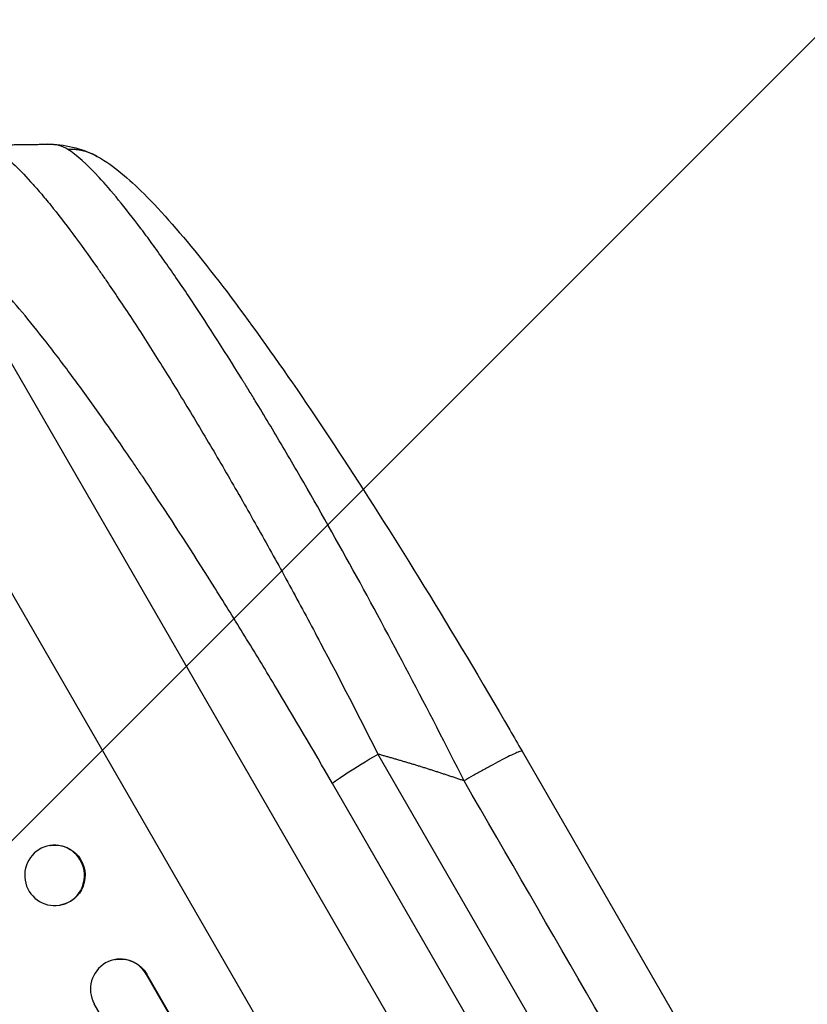
# Model space of a CAD drawing. Units: millimetres. Extents: x -5083 to 4876, y -3527 to 4527.
# Drawn here: x -2089 to -1892, y 2807 to 3054 of the extents above; entities that cross this region are included whole.
import ezdxf

# ---------------------------------------------------------------- set-up
doc = ezdxf.new("R2010")
doc.units = ezdxf.units.MM
doc.header["$LTSCALE"] = 20
doc.layers.add('2d', color=230, linetype='Continuous')
doc.layers.add('EN-Free_Space_Hatch', color=10, linetype='Continuous')

msp = doc.modelspace()

# ---------------------------------------------------------------- hatches: boundary and pattern name
at = {"layer": 'EN-Free_Space_Hatch'}
h = msp.add_hatch(dxfattribs=at)
h.set_pattern_fill('ANSI31', color=256, scale=100, angle=180, style=0)
edge = h.paths.add_edge_path()
edge.add_arc((-1410.06, 1360.29), 1000, 305.22515, 390)
edge.add_line((-544.03, 1860.29), (-1465.05, 3455.53))
edge.add_arc((-2331.07, 2955.53), 1000, 30, 120)
edge.add_arc((-2331.07, 2955.53), 1000, 120, 210)
edge.add_line((-3197.1, 2455.53), (-2276.08, 860.29))
edge.add_arc((-1410.06, 1360.29), 1000, 210, 223.887)
edge.add_arc((-1590.23, -174.27), 1000, 122.72013, 150)
edge.add_line((-2456.26, 325.73), (-3377.12, -1269.25))
edge.add_arc((-2511.1, -1769.25), 1000, 150, 240)
edge.add_line((-3011.1, -2635.28), (-2650.75, -2843.33))
edge.add_arc((-2150.75, -1977.3), 1000, 240, 330)
edge.add_line((-1284.72, -2477.3), (-363.86, -882.31))
edge.add_arc((-1229.88, -382.31), 1000, 330, 420)
edge.add_line((-729.88, 483.71), (-833.27, 543.4))

# ---------------------------------------------------------------- linework, layer by layer
at = {"layer": '2d'}
for p, q in [((-2144.88, 3003.05), (-1972.84, 2705.05)), ((-2109.79, 2999.8), (-1948.7, 2720.78)), ((-1999.38, 2869.73), (-1925.7, 2742.11)), ((-1963.28, 2870.51), (-1897.94, 2757.32)), ((-1937.09, 2734.76), (-2010.77, 2862.38)), ((-2081.6, 2846.84), (-2081.45, 2846.86)), ((-2079.2, 2831.87), (-2079.04, 2831.9)), ((-2065.28, 2818.26), (-2065.12, 2818.29)), ((-2057.3, 2814.63), (-2057.45, 2814.6)), ((-2057.45, 2814.6), (-2057.45, 2814.6)), ((-1373.74, 1630.4), (-2057.45, 2814.6)), ((-1373.31, 1629.94), (-2057.3, 2814.63)), ((-1385.96, 1621.56), (-2070.5, 2807.21))]:
    msp.add_line(p, q, dxfattribs=at)
at = {"layer": '2d', "extrusion": (0, 0, -1)}
for centre, major_axis, ratio, start_param, end_param in [((-1997.85, 2869.71), (12.99, 7.5), 0.052336, 3.282084, 4.625123), ((-2080.24, 2839.38), (-1.2, 7.48), 0.987914, 0, 3.141593), ((-2063.77, 2810.83), (-1.36, 7.46), 0.988103, 0, 1.223375)]:
    msp.add_ellipse(centre, major_axis=major_axis, ratio=ratio, start_param=start_param, end_param=end_param, dxfattribs=at)
msp.add_ellipse((-2080.4, 2839.36), major_axis=(-1.2, 7.48), ratio=0.987914, dxfattribs=at)
at = {"layer": '2d'}
msp.add_ellipse((-2063.92, 2810.8), major_axis=(-1.36, 7.46), ratio=0.988103, start_param=-1.223558, end_param=1.886247, dxfattribs=at)
for points, weights, degree in [([(-2098.85, 3022.2), (-2093.28, 3022.4), (-2087.71, 3022.51), (-2082.14, 3022.52)], [1, 0.999906908219, 0.999906908219, 1], 3), ([(-2069.69, 3019.47), (-2073.1, 3021.39), (-2077.05, 3021.25)], [0.927879279031, 0.92982673854, 1], 2), ([(-2069.69, 3019.47), (-2069.69, 3019.47), (-2069.69, 3019.47)], [0.927879253799, 0.927879266413, 0.927879279031], 2), ([(-1977.8, 2863.03), (-1984.92, 2865.49), (-1992.11, 2867.72), (-1999.38, 2869.73)], [1, 0.999671580185, 0.999671580185, 1], 3), ([(-1963.28, 2870.51), (-1963.71, 2871.25), (-1977.8, 2863.03)], [0.940025925989, 0.655018038883, 1], 2)]:
    msp.add_rational_spline(points, weights, degree=degree, dxfattribs=at)
for points, knots in [([(-2097.41, 3022.1), (-2096.56, 3021.89), (-2095.58, 3021.4), (-2093.37, 3019.91), (-2092.14, 3018.9), (-2089.44, 3016.4), (-2087.98, 3014.9), (-2086, 3012.71), (-2085.6, 3012.26), (-2084.78, 3011.33), (-2084.37, 3010.85), (-2083.11, 3009.37), (-2082.26, 3008.34), (-2079.62, 3005.07), (-2077.77, 3002.69), (-2073.93, 2997.54), (-2071.93, 2994.77), (-2069.33, 2991.07), (-2068.81, 2990.31), (-2067.75, 2988.79), (-2067.22, 2988.02), (-2065.62, 2985.67), (-2064.55, 2984.08), (-2061.28, 2979.18), (-2059.06, 2975.77), (-2054.54, 2968.68), (-2052.24, 2965), (-2048.72, 2959.29), (-2047.54, 2957.35), (-2045.16, 2953.41), (-2043.97, 2951.42), (-2040.39, 2945.39), (-2037.99, 2941.28), (-2033.18, 2932.93), (-2030.76, 2928.67), (-2025.92, 2920.01), (-2023.49, 2915.61), (-2019.84, 2908.89), (-2018.61, 2906.63), (-2016.18, 2902.1), (-2014.96, 2899.82), (-2008.91, 2888.4), (-2004.12, 2879.13), (-1999.38, 2869.73)], [0, 0, 0, 0, 0.0156326, 0.0156326, 0.0312651, 0.0312651, 0.0468977, 0.0468977, 0.0508059, 0.0508059, 0.054714, 0.054714, 0.0625303, 0.0625303, 0.0781629, 0.0781629, 0.0937954, 0.0937954, 0.0977036, 0.0977036, 0.1016117, 0.1016117, 0.109428, 0.109428, 0.1250606, 0.1250606, 0.1406932, 0.1406932, 0.1485095, 0.1485095, 0.1563257, 0.1563257, 0.1719583, 0.1719583, 0.1875909, 0.1875909, 0.2032235, 0.2032235, 0.2110398, 0.2110398, 0.218856, 0.218856, 0.2501212, 0.2501212, 0.2501212, 0.2501212]), ([(-1977.8, 2863.03), (-1982.32, 2872), (-1986.93, 2880.94), (-1996.24, 2898.63), (-2000.94, 2907.37), (-2010.36, 2924.45), (-2015.08, 2932.79), (-2022.08, 2944.82), (-2024.4, 2948.75), (-2027.84, 2954.51), (-2028.99, 2956.4), (-2030.69, 2959.2), (-2031.54, 2960.59), (-2032.53, 2962.2), (-2033.02, 2963), (-2033.27, 2963.4), (-2033.38, 2963.57), (-2033.45, 2963.68), (-2033.48, 2963.73), (-2038.12, 2971.23), (-2042.59, 2978.19), (-2048.97, 2987.68), (-2051.04, 2990.69), (-2054.04, 2994.95), (-2055.03, 2996.33), (-2056.48, 2998.32), (-2057.2, 2999.3), (-2058.03, 3000.42), (-2058.44, 3000.96), (-2058.64, 3001.24), (-2058.74, 3001.37), (-2058.79, 3001.43), (-2058.82, 3001.47), (-2058.83, 3001.49), (-2062.71, 3006.64), (-2066.21, 3010.92), (-2072.33, 3017.56), (-2074.95, 3019.93), (-2077.05, 3021.25)], [0, 0, 0, 0, 0.125, 0.125, 0.25, 0.25, 0.375, 0.375, 0.4375, 0.4375, 0.46875, 0.46875, 0.484375, 0.492187, 0.496094, 0.498047, 0.499023, 0.499023, 0.5, 0.5, 0.625, 0.625, 0.6875, 0.6875, 0.71875, 0.71875, 0.734375, 0.742187, 0.746094, 0.748047, 0.749023, 0.749512, 0.749512, 0.75, 0.75, 0.875, 0.875, 1, 1, 1, 1]), ([(-2069.69, 3019.47), (-2065.38, 3017.05), (-2061.87, 3013.95), (-2053.45, 3005.57), (-2048.56, 2999.95), (-2038.02, 2986.76), (-2032.33, 2979.12), (-2020.48, 2962.41), (-2014.27, 2953.24), (-2001.35, 2933.5), (-1994.59, 2922.8), (-1980.67, 2900.12), (-1973.45, 2888.02), (-1965.33, 2874.05), (-1964.31, 2872.28), (-1963.28, 2870.51)], [0, 0, 0, 0, 3.164389, 3.164389, 6.848155, 6.848155, 10.568372, 10.568372, 14.330832, 14.330832, 18.299874, 18.299874, 22.544279, 22.544279, 23.159618, 23.159618, 23.159618, 23.159618]), ([(-2010.77, 2862.38), (-2015.61, 2870.75), (-2020.47, 2879.02), (-2026.6, 2889.21), (-2027.82, 2891.25), (-2030.28, 2895.29), (-2031.51, 2897.31), (-2035.2, 2903.32), (-2037.65, 2907.26), (-2044.96, 2918.89), (-2049.79, 2926.4), (-2055.77, 2935.44), (-2056.97, 2937.23), (-2058.76, 2939.89), (-2059.35, 2940.77), (-2060.54, 2942.52), (-2061.13, 2943.39), (-2064.06, 2947.69), (-2066.37, 2951.01), (-2070.91, 2957.43), (-2073.14, 2960.52), (-2076.42, 2964.97), (-2077.5, 2966.42), (-2079.64, 2969.26), (-2080.7, 2970.65), (-2083.84, 2974.7), (-2085.86, 2977.23), (-2089.74, 2981.95), (-2091.61, 2984.13), (-2094.28, 2987.12), (-2095.15, 2988.07), (-2096.85, 2989.88), (-2097.68, 2990.74), (-2100.09, 2993.16), (-2101.59, 2994.54), (-2104.35, 2996.85), (-2105.61, 2997.78), (-2107.88, 2999.15), (-2108.9, 2999.6), (-2109.79, 2999.8)], [0, 0, 0, 0, 0.0289528, 0.0289528, 0.036191, 0.036191, 0.0434292, 0.0434292, 0.0579056, 0.0579056, 0.0868585, 0.0868585, 0.0940967, 0.0940967, 0.0977158, 0.0977158, 0.1013349, 0.1013349, 0.1158113, 0.1158113, 0.1302877, 0.1302877, 0.1375259, 0.1375259, 0.1447641, 0.1447641, 0.1592405, 0.1592405, 0.1737169, 0.1737169, 0.1809551, 0.1809551, 0.1881933, 0.1881933, 0.2026697, 0.2026697, 0.2171461, 0.2171461, 0.2316225, 0.2316225, 0.2316225, 0.2316225])]:
    msp.add_open_spline(points, degree=3, knots=knots, dxfattribs=at)
for points in [[(-2082.14, 3022.52), (-2078.11, 3022.53), (-2073.66, 3021.7), (-2069.69, 3019.47)], [(-2077.05, 3021.25), (-2078.44, 3022.13), (-2080.14, 3022.52), (-2082.14, 3022.52)], [(-1912.45, 2749.84), (-1934.23, 2787.57), (-1956.01, 2825.3), (-1977.8, 2863.03)]]:
    msp.add_open_spline(points, degree=3, dxfattribs=at)

doc.saveas('drawing.dxf')
